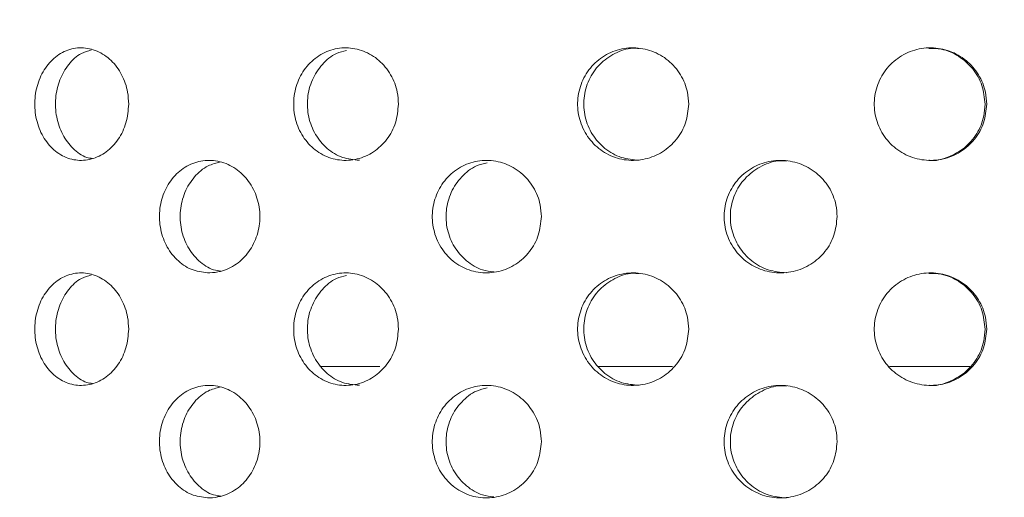
# Model space of a CAD drawing. Units: millimetres. Extents: x 5 to 415, y -14 to 292.
# Drawn here: x 208 to 211, y 216 to 217 of the extents above; entities that cross this region are included whole.
import ezdxf

# ---------------------------------------------------------------- set-up
doc = ezdxf.new("R2010")
doc.units = ezdxf.units.MM
doc.layers.add('BEMAßUNG', color=96, linetype='Continuous')
doc.dimstyles.new('SLDDIMSTYLE4', dxfattribs={"dimtxt": 0.18, "dimasz": 1.016, "dimexe": 0, "dimexo": 0.0625, "dimgap": 0, "dimtad": 0, "dimtih": 1, "dimtoh": 1, "dimdec": 0, "dimrnd": 1e-09, "dimzin": 0, "dimdsep": 46, "dimtxsty": 'Standard', "dimblk1": 'DOT', "dimblk2": 'DOT', "dimsah": 1, "dimcen": 0.09, "dimadec": 0, "dimazin": 0, "dimtfac": 1.016, "dimtdec": 0, "dimtofl": 0, "dimtmove": 0, "dimatfit": 3, "dimldrblk": 'DOT', "dimfxl": 0, "dimfrac": 2, "dimtolj": 1, "dimtzin": 0, "dimarcsym": 0})

# ---------------------------------------------------------------- blocks, each defined once
blk = doc.blocks.new('_DOT')
at = {"color": 0, "linetype": 'ByBlock', "lineweight": -2}
blk.add_line((-0.5, 0), (-1, 0), dxfattribs=at)
at = {"color": 0, "linetype": 'ByBlock', "const_width": 0.5}
blk.add_lwpolyline([(-0.25, 0, 1), (0.25, 0, 1)], format="xyb", close=True, dxfattribs=at)

msp = doc.modelspace()

# ---------------------------------------------------------------- hatches: boundary and pattern name
at = {"linetype": 'Continuous', "lineweight": 0}
h = msp.add_hatch(dxfattribs=at)
h.set_pattern_fill('DIN 201 steel and steel cast iron', angle=90, style=0, pattern_type=2)
h.set_pattern_definition([(135, (0, 0), (-13.4704, -13.4704), []), (135, (-2e-14, 4.49), (-13.4704, -13.4704), []), (135, (-3e-14, 8.98), (-13.4704, -13.4704), []), (135, (-5e-14, 13.47), (-13.4704, -13.4704), [])])
edge = h.paths.add_edge_path(flags=0)
edge.add_spline(control_points=[(189.8795, 222.5665), (189.8795, 222.5665), (189.88, 222.5666), (189.8812, 222.567), (189.8834, 222.5677), (189.8877, 222.5691), (189.8939, 222.571), (189.9003, 222.573), (189.9088, 222.5757), (189.9186, 222.5788), (189.9286, 222.5819), (189.9403, 222.5856), (189.9524, 222.5894), (189.9646, 222.5932), (189.9777, 222.5972), (189.9906, 222.6013)], knot_values=[0, 0, 0, 0, 0.000174, 0.000174, 0.000174, 0.000519, 0.000519, 0.000519, 0.00088, 0.00088, 0.00088, 0.001249, 0.001249, 0.001249, 0.001618, 0.001618, 0.001618, 0.001618], weights=[1, 1, 1, 1, 1, 1, 1, 1, 1, 1, 1, 1, 1, 1, 1, 1], degree=3, periodic=0)
edge.add_spline(control_points=[(189.9906, 222.6013), (196.0019, 224.472), (203.3325, 224.8697), (209.5541, 225.2606), (215.7498, 225.6499), (226.2232, 226.4359), (247.645, 222.69), (244.5614, 207.9259), (247.0572, 200.2429), (246.8287, 197.4717)], knot_values=[0.900257, 0.900257, 0.900257, 0.900257, 1, 1, 1, 1.099329, 1.204148, 1.269306, 1.321985, 1.321985, 1.321985, 1.321985], weights=[1, 1, 1, 1, 1, 1, 1, 1, 1, 1], degree=3, periodic=0)
edge.add_spline(control_points=[(246.8287, 197.4717), (246.828, 197.4634), (246.8273, 197.455), (246.8266, 197.4469), (246.8256, 197.4348), (246.8246, 197.423), (246.8236, 197.4125), (246.8227, 197.402), (246.8218, 197.3925), (246.8211, 197.3848), (246.8204, 197.3771), (246.8198, 197.3709), (246.8194, 197.3668), (246.819, 197.3628), (246.8188, 197.3606), (246.8188, 197.3606)], knot_values=[0, 0, 0, 0, 0.000226, 0.000226, 0.000226, 0.000565, 0.000565, 0.000565, 0.000903, 0.000903, 0.000903, 0.00124, 0.00124, 0.00124, 0.001578, 0.001578, 0.001578, 0.001578], weights=[1, 1, 1, 1, 1, 1, 1, 1, 1, 1, 1, 1, 1, 1, 1, 1], degree=3, periodic=0)
edge.add_spline(control_points=[(246.8188, 197.3606), (246.8188, 197.3606), (246.8189, 197.3615), (246.819, 197.3632), (246.8193, 197.3659), (246.8198, 197.3708), (246.8204, 197.3773), (246.821, 197.3839), (246.8218, 197.3924), (246.8227, 197.4021), (246.8236, 197.4119), (246.8246, 197.4231), (246.8256, 197.4349), (246.8266, 197.4466), (246.8277, 197.4593), (246.8287, 197.4717)], knot_values=[0, 0, 0, 0, 0.000217, 0.000217, 0.000217, 0.000556, 0.000556, 0.000556, 0.000897, 0.000897, 0.000897, 0.001238, 0.001238, 0.001238, 0.001578, 0.001578, 0.001578, 0.001578], weights=[1, 1, 1, 1, 1, 1, 1, 1, 1, 1, 1, 1, 1, 1, 1, 1], degree=3, periodic=0)
edge.add_spline(control_points=[(246.8287, 197.4717), (246.8655, 197.9184), (246.8674, 198.3822), (246.8435, 198.8606)], knot_values=[0.678015, 0.678015, 0.678015, 0.678015, 0.686505, 0.686505, 0.686505, 0.686505], weights=[1, 1, 1, 1], degree=3, periodic=0)
edge.add_spline(control_points=[(246.8435, 198.8606), (246.8423, 198.8855), (246.8409, 198.9108), (246.8396, 198.9343), (246.8383, 198.9578), (246.837, 198.9802), (246.8359, 198.9996), (246.8347, 199.019), (246.8336, 199.0361), (246.8328, 199.0492), (246.832, 199.0624), (246.8313, 199.0721), (246.831, 199.0775), (246.8308, 199.081), (246.8306, 199.0829), (246.8306, 199.0829)], knot_values=[0, 0, 0, 0, 0.000673, 0.000673, 0.000673, 0.001347, 0.001347, 0.001347, 0.00202, 0.00202, 0.00202, 0.002692, 0.002692, 0.002692, 0.003127, 0.003127, 0.003127, 0.003127], weights=[1, 1, 1, 1, 1, 1, 1, 1, 1, 1, 1, 1, 1, 1, 1, 1], degree=3, periodic=0)
edge.add_spline(control_points=[(246.8306, 199.0829), (246.8331, 199.0457), (246.8354, 199.0087), (246.8375, 198.9717)], knot_values=[0.312187, 0.312187, 0.312187, 0.312187, 0.31284, 0.31284, 0.31284, 0.31284], weights=[1, 1, 1, 1], degree=3, periodic=0)
edge.add_spline(control_points=[(246.8375, 198.9717), (246.8375, 198.9717), (246.8376, 198.9708), (246.8377, 198.9691), (246.8378, 198.9664), (246.8381, 198.9615), (246.8385, 198.9549), (246.8389, 198.9483), (246.8393, 198.9398), (246.8399, 198.9301), (246.8404, 198.9204), (246.841, 198.9092), (246.8416, 198.8974), (246.8422, 198.8857), (246.8429, 198.8731), (246.8435, 198.8606)], knot_values=[0, 0, 0, 0, 0.000219, 0.000219, 0.000219, 0.000558, 0.000558, 0.000558, 0.000897, 0.000897, 0.000897, 0.001237, 0.001237, 0.001237, 0.001576, 0.001576, 0.001576, 0.001576], weights=[1, 1, 1, 1, 1, 1, 1, 1, 1, 1, 1, 1, 1, 1, 1, 1], degree=3, periodic=0)
edge.add_spline(control_points=[(246.8435, 198.8606), (246.8674, 198.3822), (246.8655, 197.9184), (246.8287, 197.4717)], knot_values=[0.313495, 0.313495, 0.313495, 0.313495, 0.321985, 0.321985, 0.321985, 0.321985], weights=[1, 1, 1, 1], degree=3, periodic=0)
edge.add_spline(control_points=[(246.8287, 197.4717), (246.8267, 197.4468), (246.8245, 197.4215), (246.8223, 197.3979), (246.8201, 197.3744), (246.818, 197.352), (246.816, 197.3325), (246.8141, 197.313), (246.8123, 197.296), (246.8109, 197.2828), (246.8095, 197.2697), (246.8085, 197.2601), (246.8079, 197.2547), (246.8075, 197.2513), (246.8073, 197.2495), (246.8073, 197.2495)], knot_values=[0, 0, 0, 0, 0.000676, 0.000676, 0.000676, 0.001353, 0.001353, 0.001353, 0.002029, 0.002029, 0.002029, 0.002702, 0.002702, 0.002702, 0.003131, 0.003131, 0.003131, 0.003131], weights=[1, 1, 1, 1, 1, 1, 1, 1, 1, 1, 1, 1, 1, 1, 1, 1], degree=3, periodic=0)
edge.add_spline(control_points=[(246.8073, 197.2495), (246.8073, 197.2495), (246.8078, 197.2538), (246.8087, 197.2619), (246.8096, 197.2701), (246.8109, 197.2824), (246.8125, 197.2977), (246.8141, 197.3132), (246.816, 197.3321), (246.8181, 197.3531), (246.8201, 197.3741), (246.8223, 197.3977), (246.8245, 197.422), (246.8259, 197.4382), (246.8273, 197.455), (246.8287, 197.4717)], knot_values=[0, 0, 0, 0, 0.000669, 0.000669, 0.000669, 0.001337, 0.001337, 0.001337, 0.002008, 0.002008, 0.002008, 0.002682, 0.002682, 0.002682, 0.003131, 0.003131, 0.003131, 0.003131], weights=[1, 1, 1, 1, 1, 1, 1, 1, 1, 1, 1, 1, 1, 1, 1, 1], degree=3, periodic=0)
edge.add_spline(control_points=[(246.8287, 197.4717), (247.0572, 200.2429), (244.5614, 207.9259), (247.645, 222.69), (226.2232, 226.4359), (215.7498, 225.6499), (209.5541, 225.2606), (203.3325, 224.8697), (196.0019, 224.472), (189.9906, 222.6013)], knot_values=[0.678015, 0.678015, 0.678015, 0.678015, 0.730694, 0.795852, 0.900671, 1, 1, 1, 1.099743, 1.099743, 1.099743, 1.099743], weights=[1, 1, 1, 1, 1, 1, 1, 1, 1, 1], degree=3, periodic=0)
edge.add_spline(control_points=[(189.9906, 222.6013), (189.9648, 222.5932), (189.9386, 222.585), (189.9143, 222.5774), (189.8899, 222.5698), (189.8666, 222.5624), (189.8466, 222.5561), (189.827, 222.5499), (189.8099, 222.5445), (189.7971, 222.5404), (189.7848, 222.5365), (189.7761, 222.5337), (189.7717, 222.5323), (189.7695, 222.5316), (189.7684, 222.5312), (189.7684, 222.5312)], knot_values=[0, 0, 0, 0, 0.00073, 0.00073, 0.00073, 0.001461, 0.001461, 0.001461, 0.002176, 0.002176, 0.002176, 0.002857, 0.002857, 0.002857, 0.0032, 0.0032, 0.0032, 0.0032], weights=[1, 1, 1, 1, 1, 1, 1, 1, 1, 1, 1, 1, 1, 1, 1, 1], degree=3, periodic=0)
edge.add_spline(control_points=[(189.7684, 222.5312), (189.7684, 222.5312), (189.7724, 222.5325), (189.78, 222.5349), (189.7876, 222.5374), (189.7991, 222.541), (189.8133, 222.5455), (189.8277, 222.5501), (189.8455, 222.5557), (189.8651, 222.5619), (189.8855, 222.5684), (189.9084, 222.5756), (189.932, 222.583), (189.9511, 222.5889), (189.9709, 222.5951), (189.9906, 222.6013)], knot_values=[0, 0, 0, 0, 0.000648, 0.000648, 0.000648, 0.001296, 0.001296, 0.001296, 0.001956, 0.001956, 0.001956, 0.002647, 0.002647, 0.002647, 0.0032, 0.0032, 0.0032, 0.0032], weights=[1, 1, 1, 1, 1, 1, 1, 1, 1, 1, 1, 1, 1, 1, 1, 1], degree=3, periodic=0)
edge.add_spline(control_points=[(189.9906, 222.6013), (191.648, 223.1171), (193.4057, 223.5209), (195.2128, 223.8434)], knot_values=[0.900257, 0.900257, 0.900257, 0.900257, 0.927758, 0.927758, 0.927758, 0.927758], weights=[1, 1, 1, 1], degree=3, periodic=0)
edge.add_spline(control_points=[(195.2128, 223.8434), (193.4057, 223.5209), (191.648, 223.1171), (189.9906, 222.6013)], knot_values=[0.072242, 0.072242, 0.072242, 0.072242, 0.099743, 0.099743, 0.099743, 0.099743], weights=[1, 1, 1, 1], degree=3, periodic=0)
edge.add_spline(control_points=[(189.9906, 222.6013), (189.9808, 222.5982), (189.9709, 222.5951), (189.9614, 222.5922), (189.9496, 222.5885), (189.9381, 222.5849), (189.9279, 222.5817), (189.9181, 222.5786), (189.9092, 222.5758), (189.902, 222.5735), (189.8948, 222.5713), (189.8891, 222.5695), (189.8853, 222.5683), (189.8815, 222.5671), (189.8795, 222.5665), (189.8795, 222.5665)], knot_values=[0, 0, 0, 0, 0.000278, 0.000278, 0.000278, 0.000624, 0.000624, 0.000624, 0.000957, 0.000957, 0.000957, 0.001282, 0.001282, 0.001282, 0.001608, 0.001608, 0.001608, 0.001608], weights=[1, 1, 1, 1, 1, 1, 1, 1, 1, 1, 1, 1, 1, 1, 1, 1], degree=3, periodic=0)
h = msp.add_hatch(dxfattribs=at)
h.set_pattern_fill('DIN 201 steel and steel cast iron', style=0, pattern_type=2)
h.set_pattern_definition([(45, (0, 0), (-13.4704, 13.4704), []), (45, (4.49, 2e-323), (-13.4704, 13.4704), []), (45, (8.98, 4e-323), (-13.4704, 13.4704), []), (45, (13.47, 6e-323), (-13.4704, 13.4704), [])])
edge = h.paths.add_edge_path(flags=0)
edge.add_spline(control_points=[(245.5608, 209.1384), (245.55, 210.001), (245.5679, 210.8566), (245.5847, 211.694)], knot_values=[0.740853, 0.740853, 0.740853, 0.740853, 0.754045, 0.754045, 0.754045, 0.754045], weights=[1, 1, 1, 1], degree=3, periodic=0)
edge.add_spline(control_points=[(245.5847, 211.694), (245.5852, 211.7188), (245.5858, 211.7441), (245.5862, 211.7675), (245.5867, 211.791), (245.5871, 211.8134), (245.5875, 211.8328), (245.5879, 211.8522), (245.5883, 211.8692), (245.5885, 211.8824), (245.5888, 211.8956), (245.589, 211.9053), (245.5891, 211.9108), (245.5891, 211.9144), (245.5892, 211.9162), (245.5892, 211.9162)], knot_values=[0, 0, 0, 0, 0.000672, 0.000672, 0.000672, 0.001344, 0.001344, 0.001344, 0.002015, 0.002015, 0.002015, 0.002687, 0.002687, 0.002687, 0.003125, 0.003125, 0.003125, 0.003125], weights=[1, 1, 1, 1, 1, 1, 1, 1, 1, 1, 1, 1, 1, 1, 1, 1], degree=3, periodic=0)
edge.add_spline(control_points=[(245.5892, 211.9162), (245.5892, 211.9162), (245.5892, 211.9171), (245.5892, 211.9189), (245.5893, 211.9216), (245.5894, 211.9265), (245.5895, 211.9331), (245.5896, 211.9397), (245.5898, 211.9482), (245.59, 211.9579), (245.5902, 211.9676), (245.5904, 211.9788), (245.5906, 211.9905), (245.5909, 212.0022), (245.5911, 212.0149), (245.5913, 212.0273)], knot_values=[0, 0, 0, 0, 0.000221, 0.000221, 0.000221, 0.000559, 0.000559, 0.000559, 0.000898, 0.000898, 0.000898, 0.001236, 0.001236, 0.001236, 0.001575, 0.001575, 0.001575, 0.001575], weights=[1, 1, 1, 1, 1, 1, 1, 1, 1, 1, 1, 1, 1, 1, 1, 1], degree=3, periodic=0)
edge.add_spline(control_points=[(245.5913, 212.0273), (245.64, 214.5543), (245.6479, 223.0393), (226.2232, 226.4359), (215.7498, 225.6499), (209.5541, 225.2606), (205.1357, 224.983), (200.1579, 224.702), (195.4906, 223.8923)], knot_values=[0.755801, 0.755801, 0.755801, 0.755801, 0.795852, 0.900671, 1, 1, 1, 1.070835, 1.070835, 1.070835, 1.070835], weights=[1, 1, 1, 1, 1, 1, 1, 1, 1], degree=3, periodic=0)
edge.add_spline(control_points=[(195.4906, 223.8923), (195.4819, 223.8908), (195.4731, 223.8893), (195.4646, 223.8878), (195.4526, 223.8857), (195.4409, 223.8837), (195.4304, 223.8819), (195.4201, 223.8801), (195.4108, 223.8784), (195.4032, 223.8771), (195.3957, 223.8758), (195.3896, 223.8747), (195.3856, 223.874), (195.3816, 223.8733), (195.3795, 223.8729), (195.3795, 223.8729)], knot_values=[0, 0, 0, 0, 0.000239, 0.000239, 0.000239, 0.00058, 0.00058, 0.00058, 0.000917, 0.000917, 0.000917, 0.001251, 0.001251, 0.001251, 0.001585, 0.001585, 0.001585, 0.001585], weights=[1, 1, 1, 1, 1, 1, 1, 1, 1, 1, 1, 1, 1, 1, 1, 1], degree=3, periodic=0)
edge.add_spline(control_points=[(195.3795, 223.8729), (195.3424, 223.8664), (195.3054, 223.8599), (195.2684, 223.8533)], knot_values=[0.071398, 0.071398, 0.071398, 0.071398, 0.071961, 0.071961, 0.071961, 0.071961], weights=[1, 1, 1, 1], degree=3, periodic=0)
edge.add_spline(control_points=[(195.2684, 223.8533), (195.2684, 223.8533), (195.2726, 223.8541), (195.2806, 223.8555), (195.2886, 223.8569), (195.3007, 223.8591), (195.3158, 223.8617), (195.331, 223.8644), (195.3497, 223.8677), (195.3702, 223.8713), (195.3911, 223.875), (195.4146, 223.8791), (195.4386, 223.8833), (195.4556, 223.8862), (195.4732, 223.8893), (195.4906, 223.8923)], knot_values=[0, 0, 0, 0, 0.000664, 0.000664, 0.000664, 0.001328, 0.001328, 0.001328, 0.001996, 0.001996, 0.001996, 0.002674, 0.002674, 0.002674, 0.003148, 0.003148, 0.003148, 0.003148], weights=[1, 1, 1, 1, 1, 1, 1, 1, 1, 1, 1, 1, 1, 1, 1, 1], degree=3, periodic=0)
edge.add_spline(control_points=[(195.4906, 223.8923), (200.1579, 224.702), (205.1357, 224.983), (209.5541, 225.2606), (215.7498, 225.6499), (226.2232, 226.4359), (245.6479, 223.0393), (245.64, 214.5543), (245.5913, 212.0273)], knot_values=[0.929165, 0.929165, 0.929165, 0.929165, 1, 1, 1, 1.099329, 1.204148, 1.244199, 1.244199, 1.244199, 1.244199], weights=[1, 1, 1, 1, 1, 1, 1, 1, 1], degree=3, periodic=0)
edge.add_spline(control_points=[(245.5913, 212.0273), (245.5909, 212.0024), (245.5904, 211.9772), (245.5899, 211.9537), (245.5895, 211.9303), (245.589, 211.9079), (245.5886, 211.8885), (245.5883, 211.869), (245.5879, 211.852), (245.5877, 211.8388), (245.5874, 211.8257), (245.5872, 211.8159), (245.5871, 211.8105), (245.587, 211.8069), (245.587, 211.8051), (245.587, 211.8051)], knot_values=[0, 0, 0, 0, 0.000672, 0.000672, 0.000672, 0.001344, 0.001344, 0.001344, 0.002015, 0.002015, 0.002015, 0.002687, 0.002687, 0.002687, 0.003125, 0.003125, 0.003125, 0.003125], weights=[1, 1, 1, 1, 1, 1, 1, 1, 1, 1, 1, 1, 1, 1, 1, 1], degree=3, periodic=0)
edge.add_spline(control_points=[(245.587, 211.8051), (245.587, 211.8051), (245.587, 211.8042), (245.5869, 211.8024), (245.5869, 211.7996), (245.5868, 211.7948), (245.5866, 211.7882), (245.5865, 211.7816), (245.5863, 211.7731), (245.5861, 211.7634), (245.5859, 211.7537), (245.5857, 211.7425), (245.5855, 211.7307), (245.5853, 211.719), (245.585, 211.7064), (245.5847, 211.694)], knot_values=[0, 0, 0, 0, 0.000221, 0.000221, 0.000221, 0.000559, 0.000559, 0.000559, 0.000898, 0.000898, 0.000898, 0.001236, 0.001236, 0.001236, 0.001575, 0.001575, 0.001575, 0.001575], weights=[1, 1, 1, 1, 1, 1, 1, 1, 1, 1, 1, 1, 1, 1, 1, 1], degree=3, periodic=0)
edge.add_spline(control_points=[(245.5847, 211.694), (245.5679, 210.8566), (245.55, 210.001), (245.5608, 209.1384)], knot_values=[0.245955, 0.245955, 0.245955, 0.245955, 0.259147, 0.259147, 0.259147, 0.259147], weights=[1, 1, 1, 1], degree=3, periodic=0)

# ---------------------------------------------------------------- linework, layer by layer
at = {"color": 7, "linetype": 'Continuous', "lineweight": 15}
for p, q in [((209.1585, 216.2051), (208.9805, 216.2051)), ((210.0249, 216.2051), (209.8043, 216.2051)), ((210.9058, 216.2051), (210.6672, 216.2051))]:
    msp.add_line(p, q, dxfattribs=at)
for points, knots in [([(246.8287, 197.4717), (246.8429, 197.7264), (246.8718, 198.2454), (246.8347, 199.1738), (246.7231, 200.2692), (246.5276, 201.5333), (246.2939, 202.8365), (246.051, 204.171), (245.8058, 205.6692), (245.6109, 207.3257), (245.5473, 209.1274), (245.564, 210.7692), (245.5974, 212.242), (245.6148, 213.5389), (245.5932, 214.7921), (245.5058, 215.9929), (245.3374, 217.0564), (245.0882, 217.982), (244.7717, 218.7779), (244.3537, 219.517), (243.8423, 220.2001), (243.1881, 220.8895), (242.3706, 221.5683), (241.3801, 222.2184), (240.2893, 222.7959), (239.1115, 223.306), (237.7242, 223.8015), (236.1254, 224.2601), (234.3241, 224.666), (232.3108, 225.0215), (230.1202, 225.3112), (227.7984, 225.5297), (225.5529, 225.6768), (223.3931, 225.7598), (221.3034, 225.7858), (219.14, 225.762), (216.8767, 225.6878), (214.4827, 225.5676), (212.041, 225.4192), (209.5024, 225.2562), (206.8517, 225.0933), (204.1019, 224.9045), (201.3009, 224.6672), (198.6879, 224.379), (196.2919, 224.0391), (194.1342, 223.6538), (192.0293, 223.1949), (190.6647, 222.7976), (189.9906, 222.6013)], [0, 0, 0, 0, 0.009739, 0.019851, 0.035452, 0.051786, 0.068706, 0.086039, 0.103606, 0.126704, 0.149703, 0.172425, 0.189429, 0.205986, 0.221972, 0.237301, 0.25195, 0.263037, 0.273858, 0.284582, 0.295379, 0.306379, 0.320821, 0.335868, 0.351569, 0.367917, 0.384862, 0.407815, 0.431415, 0.455377, 0.485902, 0.515808, 0.544455, 0.571867, 0.598372, 0.624292, 0.654519, 0.684878, 0.715867, 0.747976, 0.782067, 0.817328, 0.853278, 0.889453, 0.917748, 0.945716, 0.973182, 1, 1, 1, 1]), ([(208.4149, 216.9829), (208.4133, 216.9641), (208.4101, 216.9267), (208.3856, 216.8768), (208.3497, 216.8389), (208.3052, 216.8171), (208.2576, 216.8141), (208.2123, 216.8301), (208.1743, 216.8633), (208.1475, 216.91), (208.135, 216.9649), (208.1379, 217.0218), (208.1559, 217.0743), (208.1872, 217.1165), (208.2285, 217.1437), (208.2753, 217.1527), (208.3223, 217.1426), (208.3643, 217.1145), (208.3961, 217.0716), (208.4126, 217.0251), (208.4142, 216.9946), (208.4149, 216.9829)], [0, 0, 0, 0, 0.05366, 0.107319, 0.161005, 0.214708, 0.268382, 0.322026, 0.375686, 0.429382, 0.483079, 0.53674, 0.590384, 0.644057, 0.69776, 0.751446, 0.805096, 0.858746, 0.912433, 0.966135, 1, 1, 1, 1]), ([(208.3046, 217.1432), (208.2944, 217.1404), (208.2691, 217.1334), (208.2356, 217.102), (208.2088, 217.0559), (208.1963, 217.0008), (208.1992, 216.944), (208.2172, 216.8912), (208.2486, 216.85), (208.2808, 216.8257), (208.302, 216.8226), (208.3077, 216.8218)], [0, 0, 0, 0, 0.083261, 0.207577, 0.331982, 0.456389, 0.580707, 0.704985, 0.829333, 0.953753, 1, 1, 1, 1]), ([(209.2136, 216.9829), (209.2119, 216.9641), (209.2084, 216.9267), (209.1813, 216.8768), (209.1415, 216.8389), (209.092, 216.8171), (209.039, 216.8141), (208.9883, 216.8301), (208.9456, 216.8633), (208.9155, 216.91), (208.9013, 216.9649), (208.9046, 217.0218), (208.9249, 217.0743), (208.9601, 217.1165), (209.0065, 217.1437), (209.0587, 217.1527), (209.1111, 217.1426), (209.1577, 217.1145), (209.1928, 217.0716), (209.2111, 217.0251), (209.2129, 216.9946), (209.2136, 216.9829)], [0, 0, 0, 0, 0.05366, 0.107319, 0.161005, 0.214708, 0.268382, 0.322026, 0.375686, 0.429382, 0.483079, 0.53674, 0.590384, 0.644057, 0.69776, 0.751446, 0.805096, 0.858746, 0.912433, 0.966135, 1, 1, 1, 1]), ([(209.0598, 217.142), (209.0498, 217.1395), (209.0228, 217.1327), (208.9864, 217.1019), (208.9561, 217.0559), (208.942, 217.0008), (208.9453, 216.944), (208.9656, 216.8914), (209.0008, 216.8495), (209.0466, 216.8214), (209.081, 216.8181), (209.098, 216.8164)], [0, 0, 0, 0, 0.069256, 0.185965, 0.302758, 0.419552, 0.536263, 0.652936, 0.769676, 0.886482, 1, 1, 1, 1]), ([(210.073, 216.9829), (210.0712, 216.9641), (210.0675, 216.9267), (210.039, 216.8768), (209.9971, 216.8389), (209.9449, 216.8171), (209.8887, 216.8141), (209.8348, 216.8301), (209.7893, 216.8633), (209.7572, 216.91), (209.742, 216.9649), (209.7455, 217.0218), (209.7672, 217.0743), (209.8048, 217.1165), (209.8541, 217.1437), (209.9096, 217.1527), (209.965, 217.1426), (210.0142, 217.1145), (210.0511, 217.0716), (210.0703, 217.0251), (210.0722, 216.9946), (210.073, 216.9829)], [0, 0, 0, 0, 0.0536602, 0.1073194, 0.1610049, 0.2147076, 0.2683816, 0.3220261, 0.375686, 0.4293824, 0.4830793, 0.53674, 0.5903842, 0.6440574, 0.6977598, 0.7514462, 0.8050962, 0.8587463, 0.9124328, 0.9661352, 1, 1, 1, 1]), ([(209.9262, 217.1474), (209.9199, 217.148), (209.8952, 217.1502), (209.8531, 217.1348), (209.8076, 217.1026), (209.7754, 217.0557), (209.7603, 217.0009), (209.7638, 216.944), (209.7855, 216.8914), (209.8231, 216.8495), (209.8719, 216.8214), (209.9084, 216.8181), (209.9263, 216.8164)], [0, 0, 0, 0, 0.036738, 0.144038, 0.25137, 0.358779, 0.466189, 0.573523, 0.680821, 0.788181, 0.895603, 1, 1, 1, 1]), ([(210.9555, 216.9829), (210.9536, 216.9641), (210.95, 216.9267), (210.9213, 216.8768), (210.8791, 216.8389), (210.8264, 216.8171), (210.7696, 216.8141), (210.7149, 216.8301), (210.6685, 216.8633), (210.6357, 216.91), (210.6202, 216.9649), (210.6238, 217.0218), (210.646, 217.0743), (210.6843, 217.1165), (210.7345, 217.1437), (210.7907, 217.1527), (210.8468, 217.1426), (210.8963, 217.1145), (210.9335, 217.0716), (210.9528, 217.0251), (210.9547, 216.9946), (210.9555, 216.9829)], [0, 0, 0, 0, 0.05366, 0.107319, 0.161005, 0.214708, 0.268382, 0.322026, 0.375686, 0.429382, 0.483079, 0.53674, 0.590384, 0.644057, 0.69776, 0.751446, 0.805096, 0.858746, 0.912433, 0.966135, 1, 1, 1, 1]), ([(210.9505, 216.9829), (210.9487, 217.0016), (210.945, 217.039), (210.9164, 217.089), (210.8742, 217.1264), (210.8275, 217.1476), (210.7964, 217.1474), (210.7841, 217.1474)], [0, 0, 0, 0, 0.214625, 0.429245, 0.643976, 0.85878, 1, 1, 1, 1]), ([(210.7842, 216.8164), (210.7847, 216.8164), (210.8036, 216.8132), (210.842, 216.8245), (210.8913, 216.8508), (210.9286, 216.8942), (210.9479, 216.9406), (210.9498, 216.9711), (210.9505, 216.9829)], [0, 0, 0, 0, 0.00598, 0.22052, 0.435061, 0.649755, 0.864516, 1, 1, 1, 1]), ([(208.655, 216.4829), (208.6383, 216.4844), (208.6048, 216.4876), (208.5604, 216.5157), (208.5267, 216.5577), (208.5072, 216.6102), (208.504, 216.6671), (208.5173, 216.7219), (208.5457, 216.7686), (208.5862, 216.8019), (208.6345, 216.8181), (208.6854, 216.8154), (208.7332, 216.7939), (208.7721, 216.7559), (208.7975, 216.7058), (208.8062, 216.6496), (208.7976, 216.5938), (208.7728, 216.5442), (208.7347, 216.5064), (208.6931, 216.4862), (208.6657, 216.4838), (208.655, 216.4829)], [0, 0, 0, 0, 0.053893, 0.107794, 0.16151, 0.215047, 0.2685, 0.321928, 0.375364, 0.428854, 0.482476, 0.536326, 0.590424, 0.644608, 0.698555, 0.752018, 0.805081, 0.858131, 0.911559, 0.96547, 1, 1, 1, 1]), ([(208.6866, 216.8115), (208.6741, 216.8084), (208.6453, 216.8012), (208.6078, 216.7689), (208.579, 216.7227), (208.5655, 216.6677), (208.5685, 216.6109), (208.5877, 216.5583), (208.6212, 216.5169), (208.6567, 216.4921), (208.6807, 216.4889), (208.6881, 216.4879)], [0, 0, 0, 0, 0.093723, 0.216113, 0.337938, 0.459428, 0.580779, 0.702101, 0.823478, 0.945043, 1, 1, 1, 1]), ([(209.6369, 216.6495), (209.6351, 216.6309), (209.6315, 216.5937), (209.6037, 216.5441), (209.5627, 216.5061), (209.5114, 216.4841), (209.456, 216.4806), (209.4028, 216.4965), (209.358, 216.5297), (209.3266, 216.5765), (209.3118, 216.6313), (209.3151, 216.6882), (209.3362, 216.7406), (209.3727, 216.7828), (209.4207, 216.8101), (209.475, 216.8194), (209.5296, 216.8095), (209.5784, 216.7814), (209.6153, 216.7383), (209.6343, 216.6916), (209.6361, 216.6612), (209.6369, 216.6495)], [0, 0, 0, 0, 0.053157, 0.106303, 0.159733, 0.213645, 0.267821, 0.321937, 0.37581, 0.429447, 0.482944, 0.536383, 0.58981, 0.64326, 0.696788, 0.750486, 0.804435, 0.858596, 0.912731, 0.966512, 1, 1, 1, 1]), ([(209.4762, 216.8089), (209.4656, 216.8064), (209.4372, 216.7996), (209.399, 216.7688), (209.3673, 216.7227), (209.3525, 216.6677), (209.3558, 216.6109), (209.3769, 216.5583), (209.4135, 216.5167), (209.4552, 216.4908), (209.4845, 216.4875), (209.4957, 216.4863)], [0, 0, 0, 0, 0.073456, 0.195723, 0.317426, 0.438793, 0.560022, 0.681223, 0.802478, 0.92392, 1, 1, 1, 1]), ([(210.5126, 216.6495), (210.5107, 216.6309), (210.5071, 216.5937), (210.4785, 216.5441), (210.4363, 216.5061), (210.3834, 216.4841), (210.326, 216.4806), (210.2708, 216.4965), (210.2241, 216.5297), (210.1913, 216.5765), (210.1758, 216.6313), (210.1793, 216.6882), (210.2013, 216.7406), (210.2394, 216.7828), (210.2893, 216.8101), (210.3457, 216.8194), (210.4022, 216.8095), (210.4525, 216.7814), (210.4904, 216.7383), (210.5099, 216.6916), (210.5118, 216.6612), (210.5126, 216.6495)], [0, 0, 0, 0, 0.053157, 0.106303, 0.159733, 0.213645, 0.267821, 0.321937, 0.37581, 0.429447, 0.482944, 0.536383, 0.58981, 0.64326, 0.696788, 0.750486, 0.804435, 0.858596, 0.912731, 0.966512, 1, 1, 1, 1]), ([(210.363, 216.8141), (210.3569, 216.8147), (210.332, 216.8171), (210.2891, 216.8017), (210.2425, 216.7695), (210.2096, 216.7225), (210.1941, 216.6677), (210.1976, 216.6109), (210.2196, 216.5584), (210.2577, 216.5164), (210.3074, 216.4882), (210.3446, 216.4847), (210.3631, 216.483)], [0, 0, 0, 0, 0.035109, 0.143507, 0.251389, 0.358774, 0.465863, 0.572829, 0.679771, 0.786761, 0.893916, 1, 1, 1, 1]), ([(208.4149, 216.3162), (208.4133, 216.2975), (208.4101, 216.26), (208.3856, 216.2101), (208.3497, 216.1722), (208.3052, 216.1505), (208.2576, 216.1475), (208.2123, 216.1634), (208.1743, 216.1966), (208.1475, 216.2433), (208.135, 216.2982), (208.1379, 216.3551), (208.1559, 216.4076), (208.1872, 216.4498), (208.2285, 216.477), (208.2753, 216.486), (208.3223, 216.4759), (208.3643, 216.4478), (208.3961, 216.4049), (208.4126, 216.3584), (208.4142, 216.328), (208.4149, 216.3162)], [0, 0, 0, 0, 0.05366, 0.107319, 0.161005, 0.214708, 0.268382, 0.322026, 0.375686, 0.429382, 0.483079, 0.53674, 0.590384, 0.644057, 0.69776, 0.751446, 0.805096, 0.858746, 0.912433, 0.966135, 1, 1, 1, 1]), ([(208.3046, 216.4766), (208.2944, 216.4737), (208.2691, 216.4667), (208.2356, 216.4353), (208.2088, 216.3892), (208.1963, 216.3341), (208.1992, 216.2773), (208.2172, 216.2246), (208.2486, 216.1833), (208.2808, 216.159), (208.302, 216.1559), (208.3077, 216.1551)], [0, 0, 0, 0, 0.083261, 0.207577, 0.331982, 0.456389, 0.580707, 0.704985, 0.829333, 0.953753, 1, 1, 1, 1]), ([(209.2136, 216.3162), (209.2119, 216.2975), (209.2084, 216.26), (209.1813, 216.2101), (209.1415, 216.1722), (209.092, 216.1505), (209.039, 216.1475), (208.9883, 216.1634), (208.9456, 216.1966), (208.9155, 216.2433), (208.9013, 216.2982), (208.9046, 216.3551), (208.9249, 216.4076), (208.9601, 216.4498), (209.0065, 216.477), (209.0587, 216.486), (209.1111, 216.4759), (209.1577, 216.4478), (209.1928, 216.4049), (209.2111, 216.3584), (209.2129, 216.328), (209.2136, 216.3162)], [0, 0, 0, 0, 0.05366, 0.107319, 0.161005, 0.214708, 0.268382, 0.322026, 0.375686, 0.429382, 0.483079, 0.53674, 0.590384, 0.644057, 0.69776, 0.751446, 0.805096, 0.858746, 0.912433, 0.966135, 1, 1, 1, 1]), ([(209.0598, 216.4754), (209.0498, 216.4728), (209.0228, 216.466), (208.9864, 216.4352), (208.9561, 216.3892), (208.942, 216.3341), (208.9453, 216.2773), (208.9656, 216.2247), (209.0008, 216.1828), (209.0466, 216.1547), (209.081, 216.1514), (209.098, 216.1498)], [0, 0, 0, 0, 0.069256, 0.185965, 0.302758, 0.419552, 0.536263, 0.652936, 0.769676, 0.886482, 1, 1, 1, 1]), ([(210.073, 216.3162), (210.0712, 216.2975), (210.0675, 216.26), (210.039, 216.2101), (209.9971, 216.1722), (209.9449, 216.1505), (209.8887, 216.1475), (209.8348, 216.1634), (209.7893, 216.1966), (209.7572, 216.2433), (209.742, 216.2982), (209.7455, 216.3551), (209.7672, 216.4076), (209.8048, 216.4498), (209.8541, 216.477), (209.9096, 216.486), (209.965, 216.4759), (210.0142, 216.4478), (210.0511, 216.4049), (210.0703, 216.3584), (210.0722, 216.328), (210.073, 216.3162)], [0, 0, 0, 0, 0.05366, 0.107319, 0.161005, 0.214708, 0.268382, 0.322026, 0.375686, 0.429382, 0.483079, 0.53674, 0.590384, 0.644057, 0.69776, 0.751446, 0.805096, 0.858746, 0.912433, 0.966135, 1, 1, 1, 1]), ([(209.9262, 216.4807), (209.9199, 216.4813), (209.8952, 216.4836), (209.8531, 216.4681), (209.8076, 216.436), (209.7754, 216.389), (209.7603, 216.3342), (209.7638, 216.2773), (209.7855, 216.2247), (209.8231, 216.1828), (209.8719, 216.1547), (209.9084, 216.1514), (209.9263, 216.1498)], [0, 0, 0, 0, 0.036738, 0.144038, 0.25137, 0.358779, 0.466189, 0.573523, 0.680821, 0.788181, 0.895603, 1, 1, 1, 1]), ([(210.9555, 216.3162), (210.9536, 216.2975), (210.95, 216.26), (210.9213, 216.2101), (210.8791, 216.1722), (210.8264, 216.1505), (210.7696, 216.1475), (210.7149, 216.1634), (210.6685, 216.1966), (210.6357, 216.2433), (210.6202, 216.2982), (210.6238, 216.3551), (210.646, 216.4076), (210.6843, 216.4498), (210.7345, 216.477), (210.7907, 216.486), (210.8468, 216.4759), (210.8963, 216.4478), (210.9335, 216.4049), (210.9528, 216.3584), (210.9547, 216.328), (210.9555, 216.3162)], [0, 0, 0, 0, 0.05366, 0.107319, 0.161005, 0.214708, 0.268382, 0.322026, 0.375686, 0.429382, 0.483079, 0.53674, 0.590384, 0.644057, 0.69776, 0.751446, 0.805096, 0.858746, 0.912433, 0.966135, 1, 1, 1, 1]), ([(210.9505, 216.3162), (210.9487, 216.3349), (210.945, 216.3724), (210.9164, 216.4224), (210.8742, 216.4597), (210.8275, 216.4809), (210.7964, 216.4808), (210.7841, 216.4807)], [0, 0, 0, 0, 0.214625, 0.429245, 0.643976, 0.85878, 1, 1, 1, 1]), ([(210.7842, 216.1498), (210.7847, 216.1497), (210.8036, 216.1466), (210.842, 216.1578), (210.8913, 216.1841), (210.9286, 216.2275), (210.9479, 216.2739), (210.9498, 216.3044), (210.9505, 216.3162)], [0, 0, 0, 0, 0.00598, 0.22052, 0.435061, 0.649755, 0.864516, 1, 1, 1, 1]), ([(208.655, 215.8162), (208.6383, 215.8178), (208.6048, 215.8209), (208.5604, 215.8491), (208.5267, 215.891), (208.5072, 215.9436), (208.504, 216.0004), (208.5173, 216.0552), (208.5457, 216.1019), (208.5862, 216.1352), (208.6345, 216.1515), (208.6854, 216.1487), (208.7332, 216.1272), (208.7721, 216.0892), (208.7975, 216.0392), (208.8062, 215.983), (208.7976, 215.9271), (208.7728, 215.8775), (208.7347, 215.8398), (208.6931, 215.8196), (208.6657, 215.8171), (208.655, 215.8162)], [0, 0, 0, 0, 0.053893, 0.107794, 0.16151, 0.215047, 0.2685, 0.321928, 0.375364, 0.428854, 0.482476, 0.536326, 0.590424, 0.644608, 0.698555, 0.752018, 0.805081, 0.858131, 0.911559, 0.96547, 1, 1, 1, 1]), ([(209.6369, 215.9829), (209.6351, 215.9642), (209.6315, 215.927), (209.6037, 215.8774), (209.5627, 215.8395), (209.5114, 215.8174), (209.456, 215.814), (209.4028, 215.8298), (209.358, 215.8631), (209.3266, 215.9098), (209.3118, 215.9647), (209.3151, 216.0215), (209.3362, 216.074), (209.3727, 216.1162), (209.4207, 216.1434), (209.475, 216.1527), (209.5296, 216.1428), (209.5784, 216.1147), (209.6153, 216.0716), (209.6343, 216.025), (209.6361, 215.9945), (209.6369, 215.9829)], [0, 0, 0, 0, 0.053157, 0.106303, 0.159733, 0.213645, 0.267821, 0.321937, 0.37581, 0.429447, 0.482944, 0.536383, 0.58981, 0.64326, 0.696788, 0.750486, 0.804435, 0.858596, 0.912731, 0.966512, 1, 1, 1, 1]), ([(210.5126, 215.9829), (210.5107, 215.9642), (210.5071, 215.927), (210.4785, 215.8774), (210.4363, 215.8395), (210.3834, 215.8174), (210.326, 215.814), (210.2708, 215.8298), (210.2241, 215.8631), (210.1913, 215.9098), (210.1758, 215.9647), (210.1793, 216.0215), (210.2013, 216.074), (210.2394, 216.1162), (210.2893, 216.1434), (210.3457, 216.1527), (210.4022, 216.1428), (210.4525, 216.1147), (210.4904, 216.0716), (210.5099, 216.025), (210.5118, 215.9945), (210.5126, 215.9829)], [0, 0, 0, 0, 0.053157, 0.106303, 0.159733, 0.213645, 0.267821, 0.321937, 0.37581, 0.429447, 0.482944, 0.536383, 0.58981, 0.64326, 0.696788, 0.750486, 0.804435, 0.858596, 0.912731, 0.966512, 1, 1, 1, 1]), ([(208.6866, 216.1448), (208.6741, 216.1417), (208.6453, 216.1345), (208.6078, 216.1023), (208.579, 216.056), (208.5655, 216.001), (208.5685, 215.9443), (208.5877, 215.8916), (208.6212, 215.8502), (208.6567, 215.8254), (208.6807, 215.8222), (208.6881, 215.8212)], [0, 0, 0, 0, 0.093723, 0.216113, 0.337938, 0.459428, 0.580779, 0.702101, 0.823478, 0.945043, 1, 1, 1, 1]), ([(209.4762, 216.1422), (209.4656, 216.1397), (209.4372, 216.133), (209.399, 216.1021), (209.3673, 216.0561), (209.3525, 216.001), (209.3558, 215.9443), (209.3769, 215.8916), (209.4135, 215.85), (209.4552, 215.8242), (209.4845, 215.8209), (209.4957, 215.8196)], [0, 0, 0, 0, 0.073456, 0.195723, 0.317426, 0.438793, 0.560022, 0.681223, 0.802478, 0.92392, 1, 1, 1, 1]), ([(210.363, 216.1474), (210.3569, 216.148), (210.332, 216.1504), (210.2891, 216.135), (210.2425, 216.1029), (210.2096, 216.0559), (210.1941, 216.0011), (210.1976, 215.9442), (210.2196, 215.8917), (210.2577, 215.8498), (210.3074, 215.8215), (210.3446, 215.818), (210.3631, 215.8163)], [0, 0, 0, 0, 0.035109, 0.143507, 0.251389, 0.358774, 0.465863, 0.572829, 0.679771, 0.786761, 0.893916, 1, 1, 1, 1])]:
    msp.add_open_spline(points, degree=3, knots=knots, dxfattribs=at)

# ---------------------------------------------------------------- leaders
at = {"layer": 'BEMAßUNG'}
msp.add_leader([(224.8945, 214.7934), (199.1444, 263.0419)], dimstyle='SLDDIMSTYLE4', dxfattribs=at)

doc.saveas('drawing.dxf')
